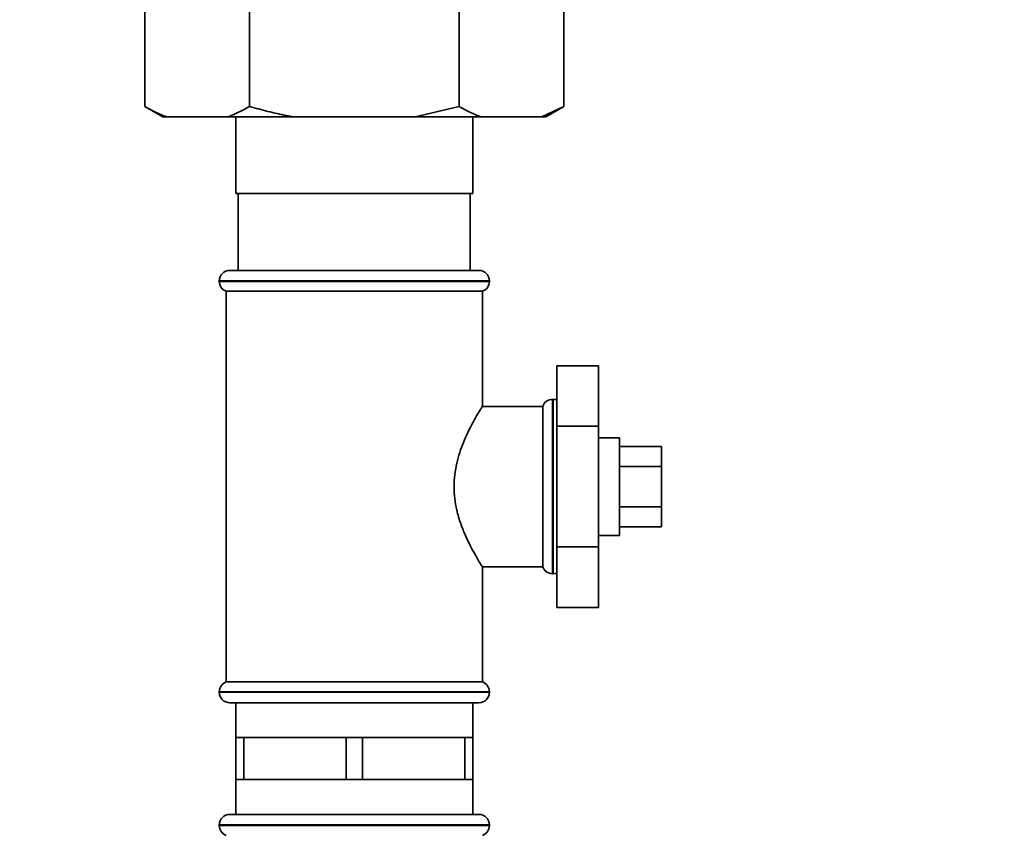
# Paper-space layout 'Blatt1' of a CAD drawing. Units: millimetres. Extents: x 0 to 5940, y 0 to 4200.
# Drawn here: x 3432 to 3574, y 2650 to 2766 of the extents above; entities that cross this region are included whole.
import ezdxf

# ---------------------------------------------------------------- set-up
doc = ezdxf.new("R2010")
doc.units = ezdxf.units.MM
doc.header["$LTSCALE"] = 10
doc.layers.add('1', color=7, linetype='Continuous')
doc.styles.add('SLDTEXTSTYLE0', font='TXT', dxfattribs={"width": 0.605})
doc.dimstyles.new('SLDDIMSTYLE0', dxfattribs={"dimtxt": 35, "dimasz": 25, "dimexe": 0, "dimexo": 0.0625, "dimgap": 8.75, "dimtad": 1, "dimdec": 1, "dimrnd": 1e-09, "dimzin": 4, "dimdsep": 46, "dimtxsty": 'SLDTEXTSTYLE0', "dimsah": 1, "dimcen": 0.09, "dimadec": 0, "dimazin": 1, "dimtfac": 1, "dimtdec": 1, "dimtofl": 0, "dimtmove": 0, "dimatfit": 3, "dimfxl": 1, "dimfrac": 2, "dimtolj": 1, "dimtzin": 12, "dimarcsym": 0})

# ---------------------------------------------------------------- blocks, each defined once
blk = doc.blocks.new('_D_2')
at = {"layer": '1'}
for p, q in [((3704.67, 3685.36), (2898.43, 3685.36)), ((2908.43, 1807.53), (2908.43, 3685.36)), ((3068.43, 1807.53), (2898.43, 1807.53))]:
    blk.add_line(p, q, dxfattribs=at)
for points in [[(2908.43, 3685.36), (2904.43, 3660.36), (2912.43, 3660.36)], [(2908.43, 1807.53), (2912.43, 1832.53), (2904.43, 1832.53)]]:
    blk.add_solid(points, dxfattribs=at)
at = {"layer": '1', "insert": (2863.31, 2654.21), "char_height": 35, "attachment_point": 1, "rotation": 90, "style": 'SLDTEXTSTYLE0'}
blk.add_mtext('ca. 1900', dxfattribs=at)

psp = doc.layouts.new('Blatt1')

# ---------------------------------------------------------------- linework, layer by layer
at = {"color": 7, "linetype": 'Continuous', "lineweight": 35}
for p, q in [((3450.4, 2754.03), (3450.4, 2770.03)), ((3465.41, 2754.03), (3465.41, 2770.03)), ((3495.44, 2754.03), (3495.44, 2770.03)), ((3510.45, 2754.03), (3510.45, 2770.03)), ((3450.4, 2754.03), (3453, 2752.53)), ((3489.15, 2752.53), (3495.44, 2754.03)), ((3507.3, 2752.53), (3510.45, 2754.03)), ((3507.85, 2752.53), (3510.45, 2754.03)), ((3453.55, 2752.53), (3453, 2752.53)), ((3462.27, 2752.53), (3453.55, 2752.53)), ((3471.7, 2752.53), (3462.27, 2752.53)), ((3463.43, 2752.53), (3463.43, 2741.53)), ((3489.15, 2752.53), (3471.7, 2752.53)), ((3498.58, 2752.53), (3489.15, 2752.53)), ((3497.43, 2741.53), (3497.43, 2752.53)), ((3507.3, 2752.53), (3498.58, 2752.53)), ((3507.85, 2752.53), (3507.3, 2752.53)), ((3463.43, 2741.53), (3497.43, 2741.53)), ((3463.8, 2741.53), (3463.8, 2730.53)), ((3497.05, 2730.53), (3497.05, 2741.53)), ((3462.58, 2730.53), (3480.43, 2730.53)), ((3480.43, 2730.53), (3498.28, 2730.53)), ((3461.08, 2729.03), (3461.08, 2728.94)), ((3480.43, 2729.03), (3461.08, 2729.03)), ((3461.08, 2728.94), (3499.78, 2728.94)), ((3499.78, 2729.03), (3480.43, 2729.03)), ((3499.78, 2728.94), (3499.78, 2729.03)), ((3462.08, 2727.53), (3462.08, 2671.53)), ((3462.08, 2727.53), (3480.43, 2727.53)), ((3480.43, 2727.53), (3498.78, 2727.53)), ((3498.78, 2711), (3498.78, 2727.53)), ((3509.43, 2716.85), (3509.43, 2708.19)), ((3509.43, 2716.85), (3515.43, 2716.85)), ((3515.43, 2708.19), (3515.43, 2716.85)), ((3508.93, 2712.03), (3508.84, 2712.03)), ((3508.84, 2712.03), (3508.84, 2699.53)), ((3508.93, 2687.03), (3508.93, 2712.03)), ((3507.43, 2711.03), (3498.76, 2711.03)), ((3507.43, 2711.03), (3507.43, 2688.03)), ((3509.43, 2708.19), (3509.43, 2690.87)), ((3509.43, 2708.19), (3515.43, 2708.19)), ((3515.43, 2690.87), (3515.43, 2708.19)), ((3518.43, 2706.53), (3515.43, 2706.53)), ((3518.43, 2706.53), (3518.43, 2705.59)), ((3518.43, 2705.59), (3518.43, 2692.53)), ((3518.43, 2705.3), (3524.43, 2705.3)), ((3524.43, 2702.42), (3524.43, 2705.3)), ((3518.43, 2702.42), (3524.43, 2702.42)), ((3524.43, 2696.64), (3524.43, 2702.42)), ((3508.84, 2699.53), (3508.84, 2687.03)), ((3518.43, 2696.64), (3524.43, 2696.64)), ((3524.43, 2693.76), (3524.43, 2696.64)), ((3518.43, 2693.76), (3524.43, 2693.76)), ((3515.43, 2692.53), (3518.43, 2692.53)), ((3509.43, 2690.87), (3515.43, 2690.87)), ((3509.43, 2690.87), (3509.43, 2682.21)), ((3515.43, 2682.21), (3515.43, 2690.87)), ((3498.76, 2688.03), (3507.43, 2688.03)), ((3498.78, 2671.53), (3498.78, 2688.05)), ((3508.84, 2687.03), (3508.93, 2687.03)), ((3509.43, 2682.21), (3515.43, 2682.21)), ((3498.78, 2671.53), (3462.08, 2671.53)), ((3461.08, 2670.11), (3461.08, 2670.03)), ((3480.43, 2670.11), (3461.08, 2670.11)), ((3461.08, 2670.03), (3480.43, 2670.03)), ((3499.78, 2670.11), (3480.43, 2670.11)), ((3480.43, 2670.03), (3499.78, 2670.03)), ((3499.78, 2670.03), (3499.78, 2670.11)), ((3480.43, 2668.53), (3462.58, 2668.53)), ((3463.43, 2668.53), (3463.43, 2663.53)), ((3498.28, 2668.53), (3480.43, 2668.53)), ((3497.43, 2663.53), (3497.43, 2668.53)), ((3463.43, 2663.53), (3463.43, 2657.53)), ((3463.43, 2663.53), (3464.58, 2663.53)), ((3464.58, 2657.53), (3464.58, 2663.53)), ((3464.58, 2663.53), (3471.93, 2663.53)), ((3471.93, 2663.53), (3479.27, 2663.53)), ((3479.27, 2663.53), (3479.27, 2657.53)), ((3479.27, 2663.53), (3481.58, 2663.53)), ((3481.58, 2657.53), (3481.58, 2663.53)), ((3481.58, 2663.53), (3488.93, 2663.53)), ((3488.93, 2663.53), (3496.27, 2663.53)), ((3496.27, 2663.53), (3496.27, 2657.53)), ((3496.27, 2663.53), (3497.43, 2663.53)), ((3497.43, 2657.53), (3497.43, 2663.53)), ((3463.43, 2657.53), (3463.43, 2652.53)), ((3463.43, 2657.53), (3464.58, 2657.53)), ((3471.93, 2657.53), (3464.58, 2657.53)), ((3479.27, 2657.53), (3471.93, 2657.53)), ((3479.27, 2657.53), (3481.58, 2657.53)), ((3488.93, 2657.53), (3481.58, 2657.53)), ((3496.27, 2657.53), (3488.93, 2657.53)), ((3496.27, 2657.53), (3497.43, 2657.53)), ((3497.43, 2652.53), (3497.43, 2657.53)), ((3462.58, 2652.53), (3498.28, 2652.53)), ((3461.08, 2651.03), (3461.08, 2650.94)), ((3499.78, 2651.03), (3461.08, 2651.03)), ((3461.08, 2650.94), (3499.78, 2650.94)), ((3499.78, 2650.94), (3499.78, 2651.03))]:
    psp.add_line(p, q, dxfattribs=at)
at = {"color": 7, "linetype": 'Continuous', "lineweight": 35, "flags": 128}
for points in [[(3509.43, 2711.94), (3509.22, 2712), (3508.93, 2712.03)], [(3508.93, 2687.03), (3509.22, 2687.06), (3509.43, 2687.11)]]:
    psp.add_lwpolyline(points, dxfattribs=at)
at = {"color": 7, "linetype": 'Continuous', "lineweight": 35}
for centre, start, end in [((3462.58, 2729.03), 90, 180), ((3498.28, 2729.03), 0, 90), ((3462.58, 2728.94), 180, 250.5288), ((3498.28, 2728.94), 289.4712, 0), ((3508.84, 2710.53), 90, 160.5288), ((3508.84, 2688.53), 199.4712, 270), ((3462.58, 2670.11), 109.4712, 180), ((3498.28, 2670.11), 0, 70.5288), ((3462.58, 2670.03), 180, 270), ((3498.28, 2670.03), 270, 0), ((3462.58, 2651.03), 90, 180), ((3498.28, 2651.03), 0, 90), ((3462.58, 2650.94), 180, 250.5288), ((3498.28, 2650.94), 289.4712, 0)]:
    psp.add_arc(centre, 1.5, start, end, dxfattribs=at)
for points, knots in [([(3450.4, 2754.03), (3450.88, 2753.76), (3451.92, 2753.18), (3452.97, 2752.76), (3453.55, 2752.53)], [0, 0, 0, 0, 0.455294, 1, 1, 1, 1]), ([(3462.27, 2752.53), (3462.8, 2752.74), (3463.86, 2753.16), (3464.89, 2753.74), (3465.41, 2754.03)], [0, 0, 0, 0, 0.499347, 1, 1, 1, 1]), ([(3465.41, 2754.03), (3466.29, 2753.79), (3468.03, 2753.3), (3469.96, 2752.87), (3471.19, 2752.62), (3471.53, 2752.56), (3471.7, 2752.53)], [0, 0, 0, 0, 0.419255, 0.839167, 0.91958, 1, 1, 1, 1]), ([(3495.44, 2754.03), (3495.91, 2753.76), (3496.95, 2753.18), (3498.01, 2752.76), (3498.58, 2752.53)], [0, 0, 0, 0, 0.4552942, 1, 1, 1, 1]), ([(3498.76, 2688.05), (3498.77, 2688.05), (3498.82, 2687.96), (3498.48, 2688.5), (3497.59, 2690), (3496.52, 2692.05), (3495.65, 2694.2), (3494.96, 2696.51), (3494.58, 2699.53), (3495.02, 2702.95), (3496.07, 2706.06), (3497.16, 2708.27), (3497.98, 2709.72), (3498.45, 2710.51), (3498.73, 2710.96), (3498.75, 2710.99), (3498.76, 2711)], [0, 0, 0, 0, 0.009066, 0.099384, 0.189995, 0.291999, 0.348937, 0.407724, 0.499887, 0.59194, 0.683463, 0.787376, 0.844789, 0.90424, 0.955657, 1, 1, 1, 1])]:
    psp.add_open_spline(points, degree=3, knots=knots, dxfattribs=at)

# ---------------------------------------------------------------- dimensions: what is measured, and where the dimension line sits
at = {"layer": '1'}
dim = psp.add_linear_dim(base=(2908.43, 3685.36), p1=(3078.43, 1807.53), p2=(3714.67, 3685.36), angle=90, dimstyle='SLDDIMSTYLE0', dxfattribs=at)
dim.commit()
dim.dimension.update_dxf_attribs({"geometry": '_D_2', "text_midpoint": (2908.43, 2746.45), "dimtype": 160})

doc.saveas('drawing.dxf')
